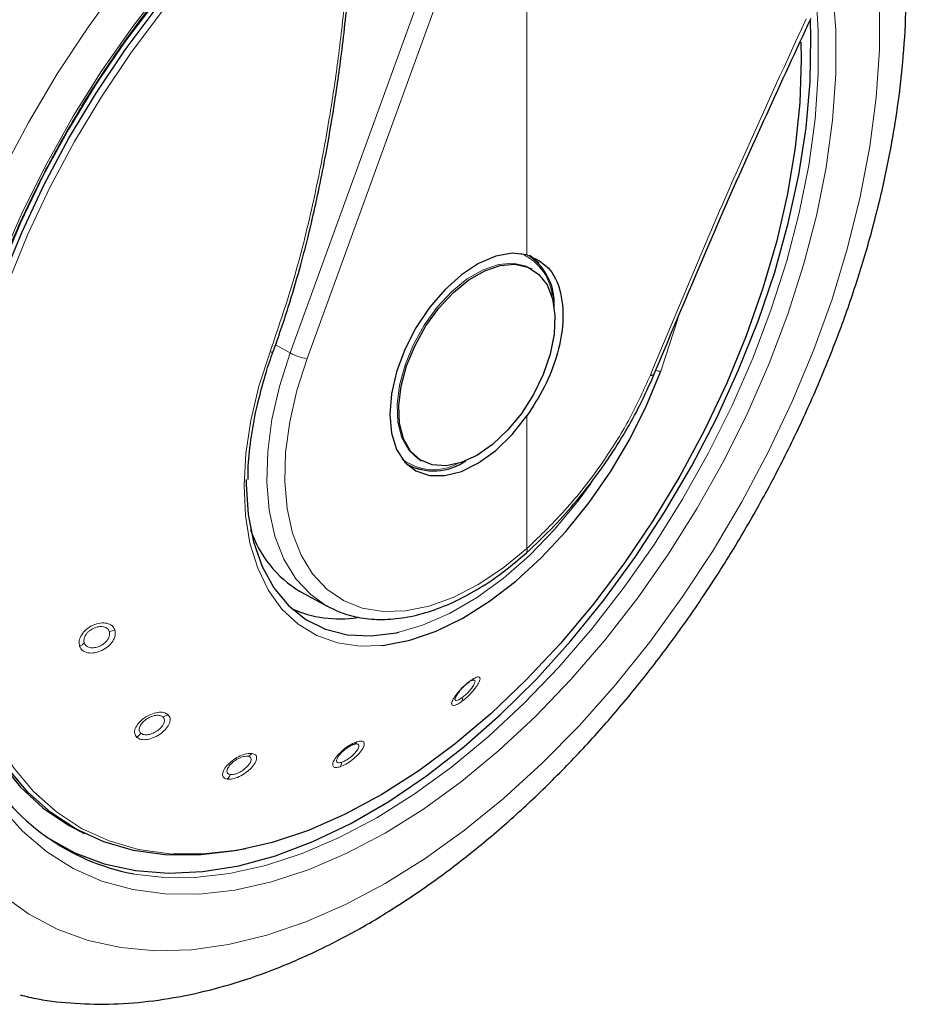
# Model space of a CAD drawing. Units: millimetres. Extents: x 0 to 210, y 0 to 297.
# Drawn here: x 177 to 181, y 109 to 113 of the extents above; entities that cross this region are included whole.
import ezdxf

# ---------------------------------------------------------------- set-up
doc = ezdxf.new("R2010")
doc.units = ezdxf.units.MM
doc.linetypes.add('SLD-Durchgehend', pattern=[0])

msp = doc.modelspace()

# ---------------------------------------------------------------- linework, layer by layer
at = {"color": 8, "linetype": 'SLD-Durchgehend', "lineweight": 18}
for p, q in [((179.3449, 114.37615), (178.4897, 112.02514)), ((179.41085, 114.35495), (178.55565, 112.00394)), ((179.41085, 112.4074), (179.41085, 114.35495)), ((179.93227, 111.954), (179.99869, 112.16134)), ((178.4897, 112.02514), (178.4331, 112.05735)), ((179.41085, 111.2648), (179.41085, 111.78042))]:
    msp.add_line(p, q, dxfattribs=at)
at = {"color": 7, "linetype": 'SLD-Durchgehend', "lineweight": 25}
for p, q in [((179.43101, 112.35056), (179.42463, 112.35424)), ((178.42392, 112.03029), (178.42398, 112.03043)), ((178.94414, 111.59243), (178.94992, 111.58909)), ((178.99467, 111.60944), (179.00105, 111.60576)), ((178.52916, 111.09804), (178.63376, 111.0406)), ((178.62491, 111.04562), (178.63376, 111.0406)), ((177.67148, 110.16492), (177.68847, 110.15652))]:
    msp.add_line(p, q, dxfattribs=at)
at = {"color": 8, "linetype": 'SLD-Durchgehend', "lineweight": 18, "flags": 128}
for points in [[(180.72434, 113.80766), (180.74475, 113.71657), (180.7696, 113.55431), (180.78207, 113.38316), (180.78207, 113.20424), (180.7696, 113.0187), (180.74475, 112.82775), (180.70767, 112.63262), (180.6586, 112.43458), (180.59787, 112.23491), (180.52586, 112.03492), (180.44305, 111.83589), (180.34997, 111.63912), (180.24722, 111.44588), (180.13548, 111.25742), (180.01546, 111.07498), (179.88794, 110.89973), (179.75376, 110.7328), (179.61377, 110.57529), (179.4689, 110.42821), (179.32007, 110.29251), (179.16826, 110.16908), (179.01445, 110.05872), (178.85963, 109.96215), (178.70481, 109.87998), (178.551, 109.81275), (178.39919, 109.7609), (178.25036, 109.72476), (178.10549, 109.70457), (177.96551, 109.70047), (177.83132, 109.71246), (177.70381, 109.74049), (177.58379, 109.78436), (177.47204, 109.8438), (177.3693, 109.91841), (177.27621, 110.00771), (177.1934, 110.11113), (177.1214, 110.22799), (177.06066, 110.35754), (177.0116, 110.49893), (176.97452, 110.65124), (176.94966, 110.8135), (176.9372, 110.98464), (176.9372, 111.16357), (176.94966, 111.34911), (176.97452, 111.54006), (177.0116, 111.73519), (177.06066, 111.93323), (177.1214, 112.13289), (177.1934, 112.33289), (177.27621, 112.53192), (177.3693, 112.72869), (177.47204, 112.92193), (177.58379, 113.11039), (177.70381, 113.29283), (177.83132, 113.46808), (177.96551, 113.63501), (178.10549, 113.79252), (178.25036, 113.9396), (178.39919, 114.0753), (178.551, 114.19872), (178.70481, 114.30909), (178.85963, 114.40566), (178.85963, 114.40566)], [(178.85963, 110.15814), (178.71086, 110.07956), (178.56316, 110.01613), (178.4176, 109.96833), (178.27522, 109.93648), (178.13705, 109.92083), (178.00409, 109.92149), (177.87729, 109.93845), (177.75757, 109.97158), (177.64579, 110.02066), (177.54275, 110.08532), (177.44921, 110.1651), (177.36582, 110.25943), (177.2932, 110.36762), (177.23187, 110.4889), (177.18226, 110.62239), (177.14474, 110.76713), (177.11957, 110.92208), (177.10695, 111.08612), (177.10695, 111.25808), (177.11957, 111.4367), (177.14474, 111.6207), (177.18226, 111.80877), (177.23187, 111.99953), (177.2932, 112.19163), (177.36582, 112.38367), (177.44921, 112.57427), (177.54275, 112.76206), (177.64579, 112.94568), (177.75757, 113.12381), (177.87729, 113.29517), (178.00409, 113.45853), (178.13705, 113.6127), (178.27522, 113.75657), (178.4176, 113.88912), (178.56316, 114.00938), (178.71086, 114.11648), (178.85963, 114.20967), (179.0084, 114.28825), (179.04767, 114.30655)], [(178.03576, 110.07592), (178.02191, 110.07684), (177.90004, 110.09406), (177.78524, 110.12727), (177.67838, 110.17623), (177.58027, 110.24057), (177.49164, 110.31978), (177.41319, 110.41328), (177.34549, 110.52036), (177.28907, 110.64019), (177.24435, 110.77187), (177.21168, 110.9144), (177.19129, 111.0667), (177.18336, 111.22761), (177.18793, 111.3959), (177.20497, 111.57031), (177.23435, 111.74951), (177.27585, 111.93214), (177.32916, 112.1168), (177.39386, 112.3021), (177.46948, 112.48663), (177.55542, 112.66899), (177.65105, 112.8478), (177.75563, 113.02169), (177.86838, 113.18935), (177.98842, 113.3495), (178.11486, 113.50093), (178.24674, 113.64249), (178.38305, 113.7731), (178.52275, 113.89178), (178.66479, 113.99761), (178.80809, 114.0898), (178.95155, 114.16764), (179.00855, 114.19454)], [(180.59328, 113.49441), (180.59969, 113.44573), (180.61232, 113.28168), (180.61232, 113.10973), (180.59969, 112.93111), (180.57452, 112.74711), (180.537, 112.55904), (180.4874, 112.36827), (180.42606, 112.17618), (180.35344, 111.98414), (180.27006, 111.79354), (180.17651, 111.60575), (180.07348, 111.42213), (179.9617, 111.244), (179.84198, 111.07264), (179.71518, 110.90928), (179.58222, 110.75511), (179.44405, 110.61124), (179.30167, 110.47869), (179.1561, 110.35843), (179.0084, 110.25132), (178.85963, 110.15814)], [(180.53874, 113.37013), (180.54419, 113.2786), (180.54419, 113.11011), (180.53182, 112.93507), (180.50716, 112.75477), (180.47039, 112.57049), (180.42178, 112.38355), (180.36168, 112.19532), (180.29052, 112.00714), (180.20881, 111.82038), (180.11715, 111.63636), (180.01618, 111.45643), (179.90665, 111.28188), (179.78934, 111.11397), (179.66509, 110.95389), (179.5348, 110.80282), (179.39941, 110.66184), (179.25989, 110.53196), (179.11726, 110.41412), (178.97252, 110.30917), (178.82674, 110.21786), (178.68096, 110.14085), (178.53623, 110.0787), (178.39359, 110.03186), (178.25408, 110.00065), (178.11869, 109.98532), (177.9884, 109.98596), (177.88333, 109.99889)], [(178.99528, 111.60909), (178.98927, 111.61272), (178.95161, 111.64716), (178.92452, 111.6953), (178.9091, 111.75517), (178.90598, 111.82432), (178.9153, 111.89993), (178.93667, 111.97888), (178.96921, 112.05796), (179.0116, 112.13392), (179.06209, 112.20365), (179.11863, 112.26431), (179.17889, 112.3134), (179.24041, 112.34891), (179.30067, 112.3694), (179.35721, 112.37402), (179.4077, 112.36259), (179.42463, 112.35424)], [(178.41162, 112.02958), (178.36844, 111.89552), (178.3369, 111.763), (178.31745, 111.63391), (178.31037, 111.51013), (178.31578, 111.39343), (178.33358, 111.2855), (178.36352, 111.1879), (178.40517, 111.10203), (178.45794, 111.02913), (178.52105, 110.97026), (178.5936, 110.92626), (178.67454, 110.89776), (178.76271, 110.88518), (178.84464, 110.88736)], [(178.4897, 112.02514), (178.44822, 111.89508), (178.41893, 111.76677), (178.40234, 111.64235), (178.39871, 111.5239), (178.40811, 111.41341), (178.43038, 111.31271), (178.46514, 111.22349), (178.51182, 111.14724), (178.56963, 111.08524), (178.62491, 111.04562)], [(178.41162, 112.02958), (178.41614, 112.02888), (178.4198, 112.02874), (178.42241, 112.02916), (178.42382, 112.0301), (178.42392, 112.03029)], [(178.55565, 112.00394), (178.51605, 111.87977), (178.48809, 111.75728), (178.47225, 111.6385), (178.46879, 111.52542), (178.47776, 111.41993), (178.49901, 111.3238), (178.5322, 111.23862), (178.57677, 111.16583), (178.63196, 111.10663), (178.69687, 111.06202), (178.7704, 111.03275), (178.85133, 111.01929), (178.9383, 111.02188), (179.02987, 111.04048), (179.12449, 111.07476), (179.2206, 111.12417), (179.31659, 111.18787), (179.41085, 111.2648)], [(178.91271, 110.93913), (179.00512, 110.96618), (179.10941, 111.01156), (179.21449, 111.07251), (179.31871, 111.1481), (179.42046, 111.23714), (179.51815, 111.33824), (179.61024, 111.44982), (179.66049, 111.5186)]]:
    msp.add_lwpolyline(points, dxfattribs=at)
at = {"color": 7, "linetype": 'SLD-Durchgehend', "lineweight": 25, "flags": 128}
for points in [[(178.31763, 110.09717), (178.26512, 110.08709), (178.13118, 110.07196), (178.00243, 110.07306), (177.87986, 110.09038), (177.7644, 110.12379), (177.65692, 110.17303), (177.55823, 110.23774), (177.4691, 110.31741), (177.39018, 110.41145), (177.32209, 110.51915), (177.26535, 110.63967), (177.22037, 110.77212), (177.18751, 110.91547), (177.167, 111.06865), (177.15902, 111.2305), (177.16362, 111.39977), (177.18076, 111.57519), (177.21031, 111.75543), (177.25205, 111.93911), (177.30567, 112.12484), (177.37074, 112.31122), (177.4468, 112.49682), (177.53324, 112.68024), (177.62942, 112.86008), (177.73461, 113.03498), (177.84801, 113.20362), (177.96875, 113.3647), (178.09593, 113.51701), (178.22857, 113.65939), (178.36566, 113.79076), (178.50618, 113.91012), (178.64904, 114.01656), (178.79317, 114.10929), (178.93747, 114.18758), (179.01937, 114.22553)], [(178.79923, 114.13289), (178.65476, 114.04221), (178.51139, 113.93765), (178.37021, 113.82), (178.2323, 113.69018), (178.0987, 113.54915), (177.97044, 113.398), (177.84848, 113.23787), (177.73375, 113.06999), (177.62714, 112.89563), (177.52945, 112.71612), (177.44142, 112.53282), (177.36372, 112.34713), (177.29695, 112.16047), (177.24161, 111.97425), (177.19813, 111.78989), (177.16683, 111.60879), (177.14795, 111.43234), (177.14165, 111.26187), (177.14795, 111.09869), (177.16683, 110.94403), (177.19813, 110.79907), (177.24161, 110.66492), (177.29695, 110.54259), (177.36372, 110.43302), (177.44142, 110.33704), (177.52945, 110.25538), (177.62714, 110.18866), (177.67148, 110.16492)], [(177.53974, 110.14401), (177.54652, 110.13952), (177.65211, 110.08114), (177.7662, 110.03859), (177.88793, 110.01218), (178.0164, 110.0021), (178.15068, 110.00844), (178.28975, 110.03114), (178.4326, 110.07004), (178.57816, 110.12484), (178.72536, 110.19515), (178.8731, 110.28044), (179.0203, 110.38009), (179.16586, 110.49334), (179.30871, 110.61937), (179.44778, 110.75724), (179.58205, 110.90593), (179.71053, 111.06434), (179.83226, 111.2313), (179.94634, 111.40557), (180.05193, 111.58586), (180.14825, 111.77084), (180.23457, 111.95913), (180.31027, 112.14934), (180.37479, 112.34007), (180.42763, 112.5299), (180.46843, 112.71743), (180.49686, 112.90127), (180.51273, 113.08005), (180.5159, 113.25245), (180.51362, 113.31923)], [(180.47604, 113.23333), (180.47753, 113.16708), (180.47244, 112.9985), (180.45489, 112.82386), (180.425, 112.6445), (180.383, 112.46176), (180.32921, 112.27704), (180.26404, 112.09175), (180.18799, 111.90728), (180.10162, 111.72504), (180.00561, 111.54641), (179.90067, 111.37275), (179.78761, 111.20538), (179.66727, 111.04556), (179.54059, 110.89452), (179.40851, 110.75339), (179.27204, 110.62326), (179.13222, 110.5051), (178.9901, 110.39982), (178.84678, 110.30822), (178.70333, 110.23098), (178.56084, 110.1687), (178.4204, 110.12185), (178.28308, 110.09079), (178.14991, 110.07574), (178.03576, 110.07592)], [(179.41085, 112.4074), (179.35297, 112.41309), (179.28952, 112.4015), (179.22302, 112.3731), (179.15613, 112.32902), (179.09152, 112.27101), (179.03176, 112.20139), (178.97923, 112.12294), (178.93603, 112.03878), (178.90388, 111.95227), (178.88407, 111.86685), (178.87737, 111.78594), (178.88407, 111.71276), (178.90388, 111.65023), (178.93603, 111.60083), (178.97923, 111.56655), (179.03176, 111.54875), (179.09152, 111.54813), (179.15613, 111.56472), (179.22302, 111.59786), (179.28952, 111.64623), (179.35297, 111.7079), (179.41085, 111.78042)], [(179.42246, 112.40568), (179.45348, 112.37783), (179.45757, 112.37295)], [(179.21603, 111.62705), (179.15482, 111.5989), (179.09612, 111.58628), (179.04233, 111.58971), (178.99565, 111.60903), (178.958, 111.64347), (178.9309, 111.69162), (178.91548, 111.75149), (178.91236, 111.82064), (178.92168, 111.89624), (178.94305, 111.9752), (178.97559, 112.05428), (179.01798, 112.13024), (179.06847, 112.19997), (179.12501, 112.26062), (179.18527, 112.30971), (179.24679, 112.34523), (179.30705, 112.36572), (179.36359, 112.37034), (179.41408, 112.3589), (179.45647, 112.33188), (179.48901, 112.29038), (179.51038, 112.23609), (179.5197, 112.17125), (179.51658, 112.0985), (179.50116, 112.02082), (179.47407, 111.9414), (179.43641, 111.86348), (179.38973, 111.79025), (179.33594, 111.72472), (179.27724, 111.66957), (179.21603, 111.62705)], [(178.84464, 110.88736), (178.85683, 110.8887), (178.95554, 110.90827), (179.05743, 110.9436), (179.16103, 110.99419), (179.26483, 111.05931), (179.36734, 111.13801), (179.46709, 111.22917), (179.56263, 111.33146), (179.6526, 111.44342), (179.73568, 111.56343), (179.81068, 111.68975), (179.87653, 111.82057), (179.93227, 111.954)], [(179.89109, 111.93932), (179.89745, 111.93913), (179.90223, 111.9399), (179.9052, 111.94159), (179.90619, 111.94356)], [(178.99494, 111.57157), (178.98862, 111.57268), (178.95467, 111.58306)], [(178.31852, 111.53253), (178.31855, 111.51401), (178.32628, 111.39747), (178.34702, 111.29048), (178.38043, 111.19473), (178.42599, 111.1117), (178.48301, 111.04269), (178.55058, 110.98877), (178.62765, 110.95079), (178.71303, 110.92934), (178.80537, 110.92475), (178.90324, 110.93709), (178.91271, 110.93913)]]:
    msp.add_lwpolyline(points, dxfattribs=at)
at = {"color": 8, "linetype": 'SLD-Durchgehend', "lineweight": 18}
for centre, radius, start, end in [((179.30644, 112.22436), 0.20465, 2.7683, 66.27984), ((178.57356, 112.17285), 0.16985, 240.41343, 263.9465), ((179.92937, 111.9995), 0.04559, 247.75942, 273.64559), ((179.04758, 111.77097), 0.19975, 232.85181, 298.1108), ((179.39643, 111.25797), 0.01595, 321.05012, 25.32513), ((177.77924, 111.00992), 0.06799, 275.98909, 295.05341), ((177.64517, 110.94186), 0.0622, 294.05529, 314.29298), ((179.17651, 110.75325), 0.01299, 290.33139, 341.37591), ((179.13121, 110.67975), 0.02856, 340.89762, 10.86769), ((177.98154, 110.66309), 0.05501, 284.06981, 306.85099), ((177.85708, 110.58003), 0.06135, 305.84883, 327.02376), ((178.72664, 110.5272), 0.02666, 292.89395, 327.94288), ((178.31096, 110.49595), 0.0414, 289.93439, 317.33788), ((178.6492, 110.4391), 0.0422, 326.96764, 352.69901), ((178.20577, 110.40509), 0.05451, 316.30561, 339.08571)]:
    msp.add_arc(centre, radius, start, end, dxfattribs=at)
at = {"color": 7, "linetype": 'SLD-Durchgehend', "lineweight": 25}
for centre, radius, start, end in [((179.29028, 112.21652), 0.22724, 356.23396, 55.22684), ((179.04794, 111.78517), 0.21872, 241.51621, 304.89475), ((178.74836, 111.47206), 0.43352, 197.86602, 239.62615), ((178.68338, 111.45514), 0.46399, 246.10194, 278.5139), ((178.03767, 110.83899), 0.85415, 208.54385, 259.5895)]:
    msp.add_arc(centre, radius, start, end, dxfattribs=at)
for points, knots in [([(177.2976, 110.42211), (177.28335, 110.44721), (177.24912, 110.50754), (177.2063, 110.61635), (177.16797, 110.74548), (177.14059, 110.88445), (177.12392, 111.03187), (177.11818, 111.18698), (177.12343, 111.34875), (177.13968, 111.51614), (177.16683, 111.68808), (177.20476, 111.86344), (177.25323, 112.04107), (177.31195, 112.21981), (177.38055, 112.39848), (177.45859, 112.5759), (177.54557, 112.7509), (177.64092, 112.92234), (177.74401, 113.08909), (177.85418, 113.25004), (177.97068, 113.40415), (178.09275, 113.5504), (178.21957, 113.68785), (178.3503, 113.8156), (178.48405, 113.93283), (178.61993, 114.03875), (178.74035, 114.12138), (178.83919, 114.18155), (178.93366, 114.23452), (178.99864, 114.26479), (179.03977, 114.28395)], [0, 0, 0, 0, 0.0267767, 0.0643317, 0.1017629, 0.1391138, 0.17642, 0.2137071, 0.2509904, 0.2882783, 0.3255774, 0.3628904, 0.4002176, 0.4375581, 0.4749101, 0.5122711, 0.5496386, 0.5870099, 0.6243822, 0.6617521, 0.6991164, 0.7364722, 0.7738167, 0.8111473, 0.8484617, 0.8857578, 0.923035, 0.9466871, 0.9662469, 1, 1, 1, 1]), ([(177.43884, 109.52862), (177.46209, 109.52303), (177.53209, 109.5062), (177.65403, 109.49402), (177.80386, 109.49116), (177.95823, 109.50385), (178.11621, 109.53123), (178.27712, 109.57362), (178.44001, 109.63084), (178.60132, 109.70147), (178.71701, 109.76186), (178.80719, 109.81327), (178.89977, 109.86886), (179.03632, 109.95996), (179.19521, 110.07994), (179.35067, 110.21135), (179.50202, 110.35343), (179.64859, 110.50537), (179.78971, 110.66636), (179.92479, 110.83557), (180.0532, 111.01214), (180.17437, 111.1952), (180.28774, 111.38385), (180.39277, 111.57718), (180.48894, 111.77427), (180.57578, 111.97418), (180.65283, 112.17597), (180.71966, 112.37871), (180.77588, 112.58148), (180.82111, 112.78336), (180.85501, 112.98343), (180.87725, 113.18078), (180.88748, 113.37446), (180.88555, 113.56361), (180.87068, 113.74685), (180.84682, 113.90987), (180.82194, 114.00798), (180.81126, 114.05011)], [0, 0, 0, 0, 0.0140466, 0.0423098, 0.0709471, 0.1000223, 0.1295488, 0.159491, 0.189776, 0.2203111, 0.2495824, 0.2547456, 0.2712315, 0.3020366, 0.3328038, 0.3635297, 0.3942042, 0.4248258, 0.4553981, 0.4859286, 0.5164263, 0.5469016, 0.5773655, 0.6078295, 0.6383027, 0.6687954, 0.6993192, 0.7298858, 0.7605062, 0.7911907, 0.8219474, 0.8527809, 0.8836902, 0.9146647, 0.9456801, 0.9766735, 1, 1, 1, 1]), ([(178.42392, 112.03029), (178.44401, 112.08777), (178.48111, 112.19393), (178.52498, 112.34379), (178.55759, 112.46796), (178.58133, 112.56791), (178.60352, 112.66883), (178.62874, 112.79468), (178.65886, 112.9677), (178.69087, 113.18627), (178.70808, 113.34784), (178.71748, 113.43608)], [0, 0, 0, 0, 0.1290758, 0.2383877, 0.3279349, 0.3977251, 0.4526834, 0.5430549, 0.6644096, 0.8167291, 1, 1, 1, 1]), ([(179.9062, 111.94357), (179.99459, 112.15495), (180.18993, 112.62209), (180.40083, 113.07807), (180.5163, 113.32773)], [0, 0, 0, 0, 0.4524898, 1, 1, 1, 1]), ([(179.41085, 112.4074), (179.4405, 112.39376), (179.49979, 112.36648), (179.54818, 112.26378), (179.55578, 112.13993), (179.52929, 112.01175), (179.48185, 111.89096), (179.43451, 111.81726), (179.41085, 111.78042)], [0, 0, 0, 0, 0.18654431, 0.37306725, 0.55948136, 0.70627592, 0.85314654, 1, 1, 1, 1]), ([(178.39171, 111.9317), (178.39313, 111.93704), (178.40183, 111.96975), (178.41388, 112.00277), (178.42397, 112.0304)], [0, 0, 0, 0, 0.1633854, 1, 1, 1, 1]), ([(178.32641, 111.53304), (178.32637, 111.55013), (178.32624, 111.60417), (178.33799, 111.70166), (178.35893, 111.81788), (178.38129, 111.89554), (178.39171, 111.9317)], [0, 0, 0, 0, 0.1387457, 0.4386406, 0.7386416, 1, 1, 1, 1]), ([(179.40792, 111.24724), (179.44457, 111.28159), (179.51166, 111.34448), (179.59895, 111.44299), (179.66501, 111.52604), (179.71352, 111.5932), (179.75566, 111.65601), (179.80101, 111.72956), (179.85514, 111.82728), (179.88796, 111.90194), (179.90614, 111.9433)], [0, 0, 0, 0, 0.1833135, 0.3356495, 0.456986, 0.5472961, 0.6178685, 0.7144045, 0.8417651, 1, 1, 1, 1]), ([(178.62417, 111.04612), (178.64765, 111.03408), (178.69477, 111.00992), (178.77421, 110.99155), (178.8586, 110.98653), (178.94757, 110.99624), (179.03991, 111.02035), (179.13444, 111.05865), (179.2296, 111.11085), (179.3218, 111.17354), (179.38061, 111.22382), (179.40884, 111.24795)], [0, 0, 0, 0, 0.1085962, 0.2179544, 0.3279755, 0.4393057, 0.5520027, 0.6657041, 0.7799435, 0.8943554, 1, 1, 1, 1]), ([(179.18102, 110.74107), (179.17646, 110.73746), (179.16923, 110.73176), (179.15911, 110.72196), (179.15048, 110.71273), (179.1428, 110.70321), (179.13616, 110.6935), (179.13379, 110.68838), (179.13247, 110.68552)], [0, 0, 0, 0, 0.22384067, 0.35416965, 0.49622649, 0.67475466, 0.81811487, 1, 1, 1, 1]), ([(178.73701, 110.50265), (178.73234, 110.50078), (178.72496, 110.49784), (178.7135, 110.49088), (178.7033, 110.48365), (178.69343, 110.47524), (178.68385, 110.46559), (178.67938, 110.45951), (178.67684, 110.45606)], [0, 0, 0, 0, 0.22466652, 0.35478406, 0.49621356, 0.67124566, 0.81345552, 1, 1, 1, 1])]:
    msp.add_open_spline(points, degree=3, knots=knots, dxfattribs=at)
at = {"color": 8, "linetype": 'SLD-Durchgehend', "lineweight": 18}
for points, knots in [([(178.7063, 113.42794), (178.69705, 113.34268), (178.67988, 113.18437), (178.64694, 112.96158), (178.61182, 112.76299), (178.56556, 112.54412), (178.50338, 112.29821), (178.44231, 112.11941), (178.41162, 112.02958)], [0, 0, 0, 0, 0.1780153, 0.3305325, 0.4681747, 0.5981303, 0.7980756, 1, 1, 1, 1]), ([(179.89109, 111.93932), (180.00061, 112.20209), (180.19523, 112.66904), (180.40535, 113.12484), (180.49723, 113.32415)], [0, 0, 0, 0, 0.5627267, 1, 1, 1, 1]), ([(179.41085, 111.2648), (179.46412, 111.31613), (179.5712, 111.41932), (179.70635, 111.59594), (179.81558, 111.77099), (179.86589, 111.88314), (179.89109, 111.93932)], [0, 0, 0, 0, 0.2767291, 0.5562269, 0.7777276, 1, 1, 1, 1]), ([(177.80803, 110.94833), (177.80486, 110.95427), (177.79852, 110.96614), (177.77744, 110.97532), (177.75141, 110.97617), (177.72314, 110.96799), (177.69703, 110.95175), (177.67759, 110.93), (177.66709, 110.90595), (177.66938, 110.89199), (177.67052, 110.88506)], [0, 0, 0, 0, 0.1237959, 0.2472903, 0.3700122, 0.4948818, 0.6218896, 0.7488398, 0.8753574, 1, 1, 1, 1]), ([(177.67052, 110.88506), (177.67371, 110.87911), (177.68013, 110.8671), (177.7017, 110.85805), (177.72849, 110.85777), (177.75708, 110.86675), (177.78267, 110.88327), (177.80132, 110.90453), (177.81142, 110.92784), (177.80916, 110.9415), (177.80803, 110.94833)], [0, 0, 0, 0, 0.12444141, 0.25079196, 0.37758188, 0.50464225, 0.63025034, 0.75346435, 0.87675831, 1, 1, 1, 1]), ([(177.78633, 110.9423), (177.78437, 110.94615), (177.78125, 110.95225), (177.77266, 110.95777), (177.7633, 110.961), (177.75198, 110.96179), (177.73887, 110.9599), (177.72417, 110.95482), (177.71086, 110.94656), (177.70076, 110.9371), (177.69249, 110.92638), (177.68621, 110.91201), (177.68781, 110.90223), (177.6886, 110.89734)], [0, 0, 0, 0, 0.1120507, 0.1772865, 0.24839, 0.3377606, 0.4095229, 0.5005573, 0.6169476, 0.6823148, 0.7523396, 0.8761245, 1, 1, 1, 1]), ([(177.6886, 110.89734), (177.69086, 110.89313), (177.69537, 110.88471), (177.71043, 110.87839), (177.7291, 110.87807), (177.74748, 110.88365), (177.76177, 110.89194), (177.77248, 110.90096), (177.78028, 110.91044), (177.78528, 110.92014), (177.78839, 110.93096), (177.78713, 110.93791), (177.78633, 110.9423)], [0, 0, 0, 0, 0.1239556, 0.2478206, 0.3716895, 0.4989977, 0.5909496, 0.6625545, 0.7513534, 0.8222184, 0.8874176, 1, 1, 1, 1]), ([(179.18882, 110.7491), (179.18169, 110.74343), (179.16746, 110.7321), (179.14639, 110.71034), (179.12948, 110.68891), (179.11901, 110.67028), (179.11685, 110.65747), (179.12362, 110.65287), (179.13795, 110.65673), (179.15148, 110.66587), (179.1582, 110.67041)], [0, 0, 0, 0, 0.1237903, 0.2472846, 0.3700004, 0.4948623, 0.6218644, 0.7488149, 0.8753371, 1, 1, 1, 1]), ([(179.1582, 110.67041), (179.16535, 110.67613), (179.17976, 110.68765), (179.20104, 110.7101), (179.21796, 110.73221), (179.22795, 110.75083), (179.22953, 110.76292), (179.22266, 110.76679), (179.20871, 110.76261), (179.19545, 110.7536), (179.18882, 110.7491)], [0, 0, 0, 0, 0.1244326, 0.2507809, 0.3775683, 0.5046275, 0.6302376, 0.7534591, 0.8767528, 1, 1, 1, 1]), ([(179.15926, 110.68514), (179.16432, 110.68918), (179.17443, 110.69727), (179.18928, 110.71295), (179.20118, 110.72842), (179.20778, 110.7405), (179.20946, 110.74773), (179.2083, 110.75169), (179.20486, 110.75291), (179.20037, 110.7522), (179.19702, 110.75063), (179.19586, 110.75009)], [0, 0, 0, 0, 0.1441974, 0.2882892, 0.4323638, 0.5804842, 0.6875292, 0.7708093, 0.8740533, 0.9564749, 1, 1, 1, 1]), ([(179.13247, 110.68552), (179.13162, 110.68246), (179.13029, 110.67769), (179.13237, 110.67446), (179.13648, 110.67323), (179.14505, 110.67556), (179.15452, 110.68195), (179.15926, 110.68514)], [0, 0, 0, 0, 0.2330057, 0.3638906, 0.5041155, 0.7519672, 1, 1, 1, 1]), ([(178.01453, 110.61907), (178.00934, 110.62228), (177.99898, 110.62869), (177.97428, 110.62854), (177.94716, 110.6209), (177.92063, 110.60609), (177.89891, 110.58622), (177.88584, 110.56453), (177.88274, 110.54405), (177.8896, 110.53487), (177.89301, 110.53031)], [0, 0, 0, 0, 0.1237959, 0.2472903, 0.3700122, 0.4948818, 0.6218895, 0.7488398, 0.8753574, 1, 1, 1, 1]), ([(177.89301, 110.53031), (177.89822, 110.5271), (177.90872, 110.52063), (177.93393, 110.52114), (177.96169, 110.52952), (177.98832, 110.54504), (178.00939, 110.56491), (178.02176, 110.5859), (178.02464, 110.60561), (178.0179, 110.61458), (178.01453, 110.61907)], [0, 0, 0, 0, 0.1244412, 0.2507917, 0.3775816, 0.504642, 0.6302501, 0.7534642, 0.8767582, 1, 1, 1, 1]), ([(177.99491, 110.60972), (177.99164, 110.61183), (177.98646, 110.61517), (177.97582, 110.61638), (177.96513, 110.6157), (177.9532, 110.61268), (177.94028, 110.60717), (177.92675, 110.59889), (177.91567, 110.58877), (177.9083, 110.57881), (177.9032, 110.56854), (177.90135, 110.55631), (177.90614, 110.54987), (177.90854, 110.54664)], [0, 0, 0, 0, 0.11205075, 0.17728653, 0.24838999, 0.3377606, 0.40952287, 0.50055725, 0.61694757, 0.68231481, 0.75233955, 0.87612452, 1, 1, 1, 1]), ([(177.90854, 110.54664), (177.91223, 110.54437), (177.9196, 110.53984), (177.9372, 110.5402), (177.95659, 110.54595), (177.97377, 110.55579), (177.98584, 110.56622), (177.99398, 110.57602), (177.99897, 110.58522), (178.00098, 110.59368), (178.0007, 110.60234), (177.99715, 110.60686), (177.99491, 110.60972)], [0, 0, 0, 0, 0.12395559, 0.24782049, 0.37168905, 0.49899762, 0.59095014, 0.66255487, 0.75135332, 0.8222182, 0.8874174, 1, 1, 1, 1]), ([(178.74923, 110.51306), (178.74198, 110.51011), (178.72744, 110.5042), (178.70277, 110.48762), (178.68044, 110.46808), (178.66332, 110.44766), (178.65436, 110.42958), (178.65528, 110.41704), (178.66541, 110.41145), (178.67823, 110.41456), (178.68458, 110.41609)], [0, 0, 0, 0, 0.1231985, 0.2468502, 0.3697367, 0.4951686, 0.6224256, 0.7493388, 0.8758352, 1, 1, 1, 1]), ([(178.68458, 110.41609), (178.69191, 110.4191), (178.70666, 110.42515), (178.73171, 110.44242), (178.75422, 110.46272), (178.77095, 110.48336), (178.77925, 110.50087), (178.77804, 110.5126), (178.76812, 110.5177), (178.75553, 110.5146), (178.74923, 110.51306)], [0, 0, 0, 0, 0.12444772, 0.25079752, 0.3775837, 0.5046397, 0.63024654, 0.7534633, 0.87675502, 1, 1, 1, 1]), ([(178.69106, 110.43373), (178.69624, 110.43586), (178.70659, 110.4401), (178.72408, 110.45217), (178.73987, 110.46633), (178.75078, 110.47962), (178.75614, 110.48949), (178.75796, 110.49659), (178.757, 110.50144), (178.75353, 110.50416), (178.74762, 110.50536), (178.74112, 110.5037), (178.73701, 110.50265)], [0, 0, 0, 0, 0.1239567, 0.2478227, 0.3716736, 0.4989947, 0.5909734, 0.6625714, 0.7513496, 0.8222079, 0.8874056, 1, 1, 1, 1]), ([(178.34141, 110.4679), (178.33479, 110.46801), (178.32156, 110.46825), (178.29561, 110.45914), (178.2698, 110.44443), (178.24716, 110.4254), (178.23139, 110.40489), (178.22538, 110.38639), (178.22943, 110.37232), (178.23996, 110.36906), (178.24519, 110.36744)], [0, 0, 0, 0, 0.1237959, 0.2472903, 0.3700122, 0.4948818, 0.6218895, 0.7488398, 0.8753574, 1, 1, 1, 1]), ([(178.32508, 110.45703), (178.32087, 110.45716), (178.31422, 110.45736), (178.30259, 110.45424), (178.29157, 110.4499), (178.28009, 110.44364), (178.26846, 110.43545), (178.25718, 110.42529), (178.24913, 110.41484), (178.24492, 110.40584), (178.24322, 110.39748), (178.24564, 110.38908), (178.25301, 110.38678), (178.25669, 110.38563)], [0, 0, 0, 0, 0.1120507, 0.1772865, 0.24839, 0.3377606, 0.4095229, 0.5005572, 0.6169476, 0.6823148, 0.7523396, 0.8761245, 1, 1, 1, 1]), ([(178.24519, 110.36744), (178.25184, 110.36734), (178.26523, 110.36714), (178.29165, 110.37679), (178.31793, 110.39233), (178.34043, 110.41189), (178.3555, 110.4321), (178.36098, 110.44978), (178.3569, 110.46317), (178.34657, 110.46632), (178.34141, 110.4679)], [0, 0, 0, 0, 0.124449, 0.2507989, 0.3775851, 0.504641, 0.6302464, 0.7534628, 0.8767543, 1, 1, 1, 1]), ([(178.25669, 110.38563), (178.2614, 110.38557), (178.2708, 110.38543), (178.28924, 110.39217), (178.30763, 110.40296), (178.32222, 110.41547), (178.33118, 110.42646), (178.33623, 110.43559), (178.33817, 110.44318), (178.33725, 110.44921), (178.33383, 110.45453), (178.32847, 110.45606), (178.32508, 110.45703)], [0, 0, 0, 0, 0.123957, 0.2478232, 0.3716756, 0.4989953, 0.5909851, 0.6625797, 0.7513486, 0.8222041, 0.8874009, 1, 1, 1, 1]), ([(178.67684, 110.45606), (178.6745, 110.45199), (178.67086, 110.44565), (178.67006, 110.43903), (178.67154, 110.43384), (178.67758, 110.4305), (178.68657, 110.43266), (178.69106, 110.43373)], [0, 0, 0, 0, 0.2350132, 0.3654205, 0.5041777, 0.7519974, 1, 1, 1, 1])]:
    msp.add_open_spline(points, degree=3, knots=knots, dxfattribs=at)

doc.saveas('drawing.dxf')
